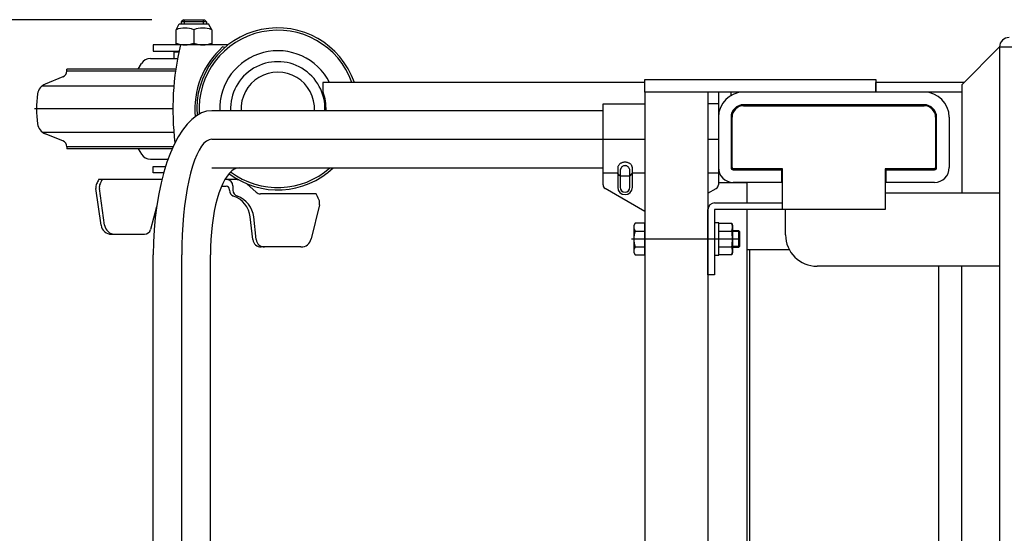
# Model space of a CAD drawing. Extents: x 17 to 362, y 11 to 246.
# Drawn here: x 132 to 164, y 207 to 224 of the extents above; entities that cross this region are included whole.
import ezdxf

# ---------------------------------------------------------------- set-up
doc = ezdxf.new("R2010")
doc.units = 0
doc.linetypes.add('CENTER', pattern=[51, 31.8, -6.4, 6.4, -6.4])
doc.layers.get('0').update_dxf_attribs({"linetype": 'CONTINUOUS'})
for name, color, linetype in [('LAYER002', 7, 'CONTINUOUS'), ('LAYER004', 7, 'CONTINUOUS'), ('LAYER005', 7, 'CONTINUOUS'), ('LAYER007', 7, 'CONTINUOUS')]:
    doc.layers.add(name, color=color, linetype=linetype)
doc.styles.add('ED_VECTOR', font='MONOTXT.SHX', dxfattribs={"bigfont": 'BIGFONT.SHX'})
doc.dimstyles.new('EDDIMINFO', dxfattribs={"dimtxt": 3, "dimasz": 3, "dimexe": 1, "dimexo": 1, "dimgap": 1, "dimtad": 1, "dimdec": 0, "dimtxsty": 'ED_VECTOR', "dimblk1": 'EDTIP_ARROW_S', "dimblk2": 'EDTIP_ARROW_E', "dimsah": 1, "dimcen": 2.5, "dimdle": 5, "dimclrd": 5, "dimclre": 5, "dimclrt": 3, "dimazin": 3, "dimtfac": 1, "dimtmove": 0, "dimatfit": 3})

# ---------------------------------------------------------------- blocks, each defined once
blk = doc.blocks.new('BLKF015')
at = {"layer": 'LAYER002', "color": 3, "linetype": 'CONTINUOUS'}
for p, q in [((151.218823, 219.111516), (151.217935, 219.095441)), ((151.22148, 219.127469), (151.218823, 219.111516)), ((151.225886, 219.143178), (151.22148, 219.127469)), ((151.232007, 219.158524), (151.225886, 219.143178)), ((151.239797, 219.173389), (151.232007, 219.158524)), ((151.249196, 219.187662), (151.239797, 219.173389)), ((151.260133, 219.201232), (151.249196, 219.187662)), ((151.272525, 219.213997), (151.260133, 219.201232)), ((151.286277, 219.22586), (151.272525, 219.213997)), ((151.301285, 219.236731), (151.286277, 219.22586)), ((151.317434, 219.246526), (151.301285, 219.236731)), ((151.334602, 219.255171), (151.317434, 219.246526)), ((151.352657, 219.262601), (151.334602, 219.255171)), ((151.371464, 219.268759), (151.352657, 219.262601)), ((151.390877, 219.273597), (151.371464, 219.268759)), ((151.41075, 219.27708), (151.390877, 219.273597)), ((151.430932, 219.27918), (151.41075, 219.27708)), ((151.451268, 219.279882), (151.430932, 219.27918)), ((151.471605, 219.27918), (151.451268, 219.279882)), ((151.491786, 219.27708), (151.471605, 219.27918)), ((151.511659, 219.273597), (151.491786, 219.27708)), ((151.531073, 219.268759), (151.511659, 219.273597)), ((151.549879, 219.262601), (151.531073, 219.268759)), ((151.567935, 219.255171), (151.549879, 219.262601)), ((151.585103, 219.246526), (151.567935, 219.255171)), ((151.601252, 219.236731), (151.585103, 219.246526)), ((151.61626, 219.22586), (151.601252, 219.236731)), ((151.630012, 219.213997), (151.61626, 219.22586)), ((151.642404, 219.201232), (151.630012, 219.213997)), ((151.653341, 219.187662), (151.642404, 219.201232)), ((151.66274, 219.173389), (151.653341, 219.187662)), ((151.67053, 219.158524), (151.66274, 219.173389)), ((151.676651, 219.143178), (151.67053, 219.158524)), ((151.681057, 219.127469), (151.676651, 219.143178)), ((151.683714, 219.111516), (151.681057, 219.127469)), ((151.684602, 219.095441), (151.683714, 219.111516))]:
    blk.add_line(p, q, dxfattribs=at)
blk = doc.blocks.new('BLKF017')
at = {"layer": 'LAYER002', "color": 7, "linetype": 'CONTINUOUS'}
for p, q in [((138.956082, 219.006836), (138.879699, 218.934432)), ((139.034274, 219.05895), (138.956082, 219.006836)), ((139.11368, 219.090378), (139.034274, 219.05895)), ((139.193694, 219.100881), (139.11368, 219.090378)), ((138.734664, 218.731111), (138.667116, 218.60174)), ((138.805705, 218.84229), (138.734664, 218.731111)), ((138.879699, 218.934432), (138.805705, 218.84229)), ((138.603576, 218.455163), (138.544527, 218.292496)), ((138.667116, 218.60174), (138.603576, 218.455163)), ((138.490419, 218.114975), (138.441663, 217.923952)), ((138.544527, 218.292496), (138.490419, 218.114975)), ((138.441663, 217.923952), (138.39863, 217.720881)), ((138.361649, 217.507307), (138.331, 217.284856)), ((138.39863, 217.720881), (138.361649, 217.507307)), ((138.331, 217.284856), (138.306916, 217.055221)), ((138.289581, 216.82015), (138.279127, 216.581431)), ((138.306916, 217.055221), (138.289581, 216.82015)), ((138.279127, 216.581431), (138.275634, 216.340881))]:
    blk.add_line(p, q, dxfattribs=at)
blk = doc.blocks.new('BLKF018')
at = {"layer": 'LAYER002', "color": 7, "linetype": 'CONTINUOUS'}
for p, q in [((138.156238, 220.896811), (137.995737, 220.844735)), ((138.31797, 220.914214), (138.156238, 220.896811)), ((137.683294, 220.638408), (137.53373, 220.485728)), ((137.837688, 220.758382), (137.683294, 220.638408)), ((137.995737, 220.844735), (137.837688, 220.758382)), ((137.390135, 220.301504), (137.253602, 220.087136)), ((137.53373, 220.485728), (137.390135, 220.301504)), ((137.253602, 220.087136), (137.125169, 219.844257)), ((137.125169, 219.844257), (137.005814, 219.574716)), ((137.005814, 219.574716), (136.896445, 219.280563)), ((136.896445, 219.280563), (136.797895, 218.964037)), ((136.797895, 218.964037), (136.710913, 218.627547)), ((136.710913, 218.627547), (136.636162, 218.273655)), ((136.636162, 218.273655), (136.574211, 217.905053)), ((136.574211, 217.905053), (136.525531, 217.524547)), ((136.525531, 217.524547), (136.490492, 217.135032)), ((136.490492, 217.135032), (136.469362, 216.739473)), ((136.469362, 216.739473), (136.4623, 216.340881))]:
    blk.add_line(p, q, dxfattribs=at)
blk = doc.blocks.new('BLKF021')
at = {"layer": 'LAYER002', "color": 6, "linetype": 'CENTER'}
for p, q in [((138.153178, 219.951843), (138.07235, 219.882609)), ((138.235259, 219.993595), (138.153178, 219.951843)), ((138.31797, 220.007547), (138.235259, 219.993595)), ((137.916904, 219.664009), (137.843469, 219.516307)), ((137.993392, 219.78642), (137.916904, 219.664009)), ((138.07235, 219.882609), (137.993392, 219.78642)), ((137.773644, 219.344438), (137.707963, 219.14971)), ((137.843469, 219.516307), (137.773644, 219.344438)), ((137.707963, 219.14971), (137.646924, 218.933606)), ((137.590992, 218.697769), (137.540592, 218.443994)), ((137.646924, 218.933606), (137.590992, 218.697769)), ((137.540592, 218.443994), (137.496109, 218.174214)), ((137.496109, 218.174214), (137.457881, 217.890481)), ((137.457881, 217.890481), (137.426199, 217.594955)), ((137.426199, 217.594955), (137.401304, 217.289884)), ((137.401304, 217.289884), (137.383385, 216.977591)), ((137.383385, 216.977591), (137.372578, 216.660452)), ((137.372578, 216.660452), (137.368967, 216.340881))]:
    blk.add_line(p, q, dxfattribs=at)
blk = doc.blocks.new('BLKF029')
at = {"layer": 'LAYER002', "color": 2, "linetype": 'CONTINUOUS'}
for p, q in [((151.295458, 219.007509), (151.294863, 218.991893)), ((151.294863, 218.991893), (151.294863, 218.991879)), ((151.297238, 219.023006), (151.295458, 219.007509)), ((151.30019, 219.038265), (151.297238, 219.023006)), ((151.304292, 219.053172), (151.30019, 219.038265)), ((151.309512, 219.067613), (151.304292, 219.053172)), ((151.31581, 219.081477), (151.309512, 219.067613)), ((151.323139, 219.09466), (151.31581, 219.081477)), ((151.331442, 219.10706), (151.323139, 219.09466)), ((151.340658, 219.118584), (151.331442, 219.10706)), ((151.350714, 219.129144), (151.340658, 219.118584)), ((151.361535, 219.138659), (151.350714, 219.129144)), ((151.373039, 219.147057), (151.361535, 219.138659)), ((151.385138, 219.154274), (151.373039, 219.147057)), ((151.39774, 219.160256), (151.385138, 219.154274)), ((151.410749, 219.164956), (151.39774, 219.160256)), ((151.424066, 219.168339), (151.410749, 219.164956)), ((151.437589, 219.170379), (151.424066, 219.168339)), ((151.451216, 219.171061), (151.437589, 219.170379)), ((151.464843, 219.170379), (151.451216, 219.171061)), ((151.478366, 219.168339), (151.464843, 219.170379)), ((151.491683, 219.164956), (151.478366, 219.168339)), ((151.504692, 219.160256), (151.491683, 219.164956)), ((151.517294, 219.154274), (151.504692, 219.160256)), ((151.529393, 219.147057), (151.517294, 219.154274)), ((151.540897, 219.138659), (151.529393, 219.147057)), ((151.551718, 219.129144), (151.540897, 219.138659)), ((151.561774, 219.118584), (151.551718, 219.129144)), ((151.57099, 219.10706), (151.561774, 219.118584)), ((151.579293, 219.09466), (151.57099, 219.10706)), ((151.586622, 219.081477), (151.579293, 219.09466)), ((151.59292, 219.067613), (151.586622, 219.081477)), ((151.59814, 219.053172), (151.59292, 219.067613)), ((151.602242, 219.038265), (151.59814, 219.053172)), ((151.605194, 219.023006), (151.602242, 219.038265)), ((151.606974, 219.007509), (151.605194, 219.023006)), ((151.607569, 218.991893), (151.606974, 219.007509))]:
    blk.add_line(p, q, dxfattribs=at)
blk = doc.blocks.new('EDTIP_ARROW_S')
at = {"color": 0, "linetype": 'CONTINUOUS'}
for q in [(-0.965926, 0.258819), (-1, 0), (-0.965926, -0.258819)]:
    blk.add_line((0, 0), q, dxfattribs=at)
blk = doc.blocks.new('EDTIP_ARROW_E')
at = {"color": 0, "linetype": 'CONTINUOUS'}
for q in [(-0.965926, 0.258819), (-1, 0), (-0.965926, -0.258819)]:
    blk.add_line((0, 0), q, dxfattribs=at)
blk = doc.blocks.new('*D80')
at = {"color": 5, "linetype": 'CONTINUOUS'}
for p, q in [((136.417935, 223.807547), (111.1957, 223.807547)), ((112.1957, 180.987764), (112.1957, 223.807547)), ((138.998889, 180.987764), (111.1957, 180.987764))]:
    blk.add_line(p, q, dxfattribs=at)
at = {"color": 5, "linetype": 'CONTINUOUS', "xscale": 3, "yscale": 3}
for name, p, rotation in [('EDTIP_ARROW_E', (112.1957, 223.807547), 90), ('EDTIP_ARROW_S', (112.1957, 180.987764), 270)]:
    blk.add_blockref(name, p, dxfattribs=dict(at, rotation=rotation))
at = {"color": 3, "linetype": 'CONTINUOUS', "style": 'ED_VECTOR', "width": 0.833333}
blk.add_text('(655)', height=3, rotation=90, dxfattribs=at).set_placement((111.195695, 196.147624))
blk = doc.blocks.new('BLKF085')
at = {"layer": 'LAYER002', "color": 7, "linetype": 'CONTINUOUS'}
for p, q in [((141.851268, 221.807547), (141.851268, 221.507547)), ((141.851268, 221.507547), (141.855526, 221.507547))]:
    blk.add_line(p, q, dxfattribs=at)
at = {"layer": 'LAYER002', "color": 4, "linetype": 'CONTINUOUS'}
blk.add_line((141.917935, 221.292194), (141.917935, 220.914214), dxfattribs=at)
at = {"layer": 'LAYER002', "color": 6, "linetype": 'CENTER'}
blk.add_line((137.084221, 220.974214), (132.684602, 220.974214), dxfattribs=at)
at = {"layer": 'LAYER002', "color": 7, "linetype": 'CONTINUOUS'}
blk.add_arc((140.417935, 220.974214), 1.533333, 357.75742, 20.354404, dxfattribs=at)
at = {"layer": 'LAYER004', "color": 3, "linetype": 'CONTINUOUS'}
for p, q in [((137.417935, 223.807547), (137.351268, 223.740881)), ((137.351268, 223.740881), (137.351268, 223.674214)), ((137.417935, 223.807547), (138.084602, 223.807547)), ((138.084602, 223.807547), (138.151268, 223.740881)), ((138.151268, 223.740881), (138.151268, 223.674214)), ((137.284602, 223.674214), (138.217935, 223.674214)), ((138.840341, 223.007547), (136.457554, 223.007547)), ((136.457554, 223.007547), (136.457554, 222.807547)), ((136.457554, 222.807547), (137.28035, 222.807547)), ((133.717935, 222.175782), (133.717935, 222.240881)), ((133.717935, 219.772646), (133.717935, 219.707547)), ((136.457554, 218.940881), (136.457554, 219.140881)), ((136.457554, 219.140881), (136.852955, 219.140881)), ((136.790685, 218.940881), (136.457554, 218.940881))]:
    blk.add_line(p, q, dxfattribs=at)
at = {"layer": 'LAYER004', "color": 6, "linetype": 'CONTINUOUS'}
for p, q in [((138.151268, 223.740881), (137.351268, 223.740881)), ((137.451268, 223.674214), (137.451268, 223.807547)), ((138.051268, 223.807547), (138.051268, 223.674214)), ((138.73823, 222.924064), (138.666364, 222.940881)), ((137.167919, 222.175782), (133.717935, 222.175782)), ((132.937752, 221.709973), (137.115536, 221.710299)), ((132.937752, 220.238455), (137.115536, 220.238129)), ((137.093458, 219.772646), (133.717935, 219.772646))]:
    blk.add_line(p, q, dxfattribs=at)
at = {"layer": 'LAYER004', "color": 3, "linetype": 'CONTINUOUS'}
for centre, radius, start, end in [((140.417554, 220.974214), 2.573333, 18.89496, 184.628999), ((140.417554, 220.974214), 2.5, 19.471221, 183.877728), ((145.750887, 220.974214), 8.666667, 166.444325, 187.156601), ((140.417554, 220.974214), 1.846667, 26.82478, 181.861922), ((136.084602, 220.974214), 3.333333, 171.799099, 188.200901), ((140.417554, 220.974214), 2.573333, 232.973418, 313.282745), ((140.417554, 220.974214), 2.5, 233.19589, 311.467339)]:
    blk.add_arc(centre, radius, start, end, dxfattribs=at)
at = {"layer": 'LAYER004', "color": 6, "linetype": 'CONTINUOUS'}
blk.add_arc((140.417554, 220.974214), 2.633333, 131.683007, 185.40976, dxfattribs=at)
at = {"layer": 'LAYER005', "color": 3, "linetype": 'CONTINUOUS'}
for p, q in [((137.184602, 223.490268), (137.284602, 223.674214)), ((137.184602, 223.007547), (137.184602, 223.490268)), ((137.751268, 223.490268), (137.751268, 223.007547)), ((138.317935, 223.490268), (138.217935, 223.674214)), ((138.317935, 223.490268), (138.317935, 223.007547)), ((137.117935, 222.774214), (137.117935, 222.574214)), ((138.317935, 223.007547), (137.184602, 223.007547)), ((136.372899, 222.574214), (137.233193, 222.574214)), ((137.177285, 222.240881), (133.717935, 222.240881)), ((135.983709, 222.240881), (136.087406, 222.412941)), ((133.592856, 221.990346), (133.031422, 221.763512)), ((133.592856, 219.958083), (133.031422, 220.184917)), ((137.064632, 219.707547), (133.717935, 219.707547)), ((135.983709, 219.707547), (136.087406, 219.535487)), ((136.372899, 219.374214), (136.931265, 219.374214)), ((136.73678, 218.727616), (134.721616, 218.727753)), ((139.081456, 218.727457), (138.732768, 218.727481)), ((134.804132, 217.280664), (134.638157, 218.446297)), ((134.91526, 217.280664), (134.749285, 218.446297)), ((138.625083, 218.514411), (138.781307, 218.514411)), ((138.881307, 218.394411), (138.881307, 218.414411)), ((138.990325, 218.527477), (138.990325, 218.394411)), ((139.73495, 218.325298), (139.436851, 218.591758)), ((141.642523, 218.274411), (139.868236, 218.274411)), ((136.568526, 217.860614), (136.376066, 217.142543)), ((141.739682, 217.927944), (141.477958, 216.842839)), ((139.624206, 216.824531), (139.54333, 217.541174)), ((139.733916, 216.824526), (139.65302, 217.541349)), ((135.134136, 216.99432), (136.182885, 216.99432)), ((141.153924, 216.587714), (139.889179, 216.587769))]:
    blk.add_line(p, q, dxfattribs=at)
for centre, radius, start, end in [((137.467935, 222.722514), 0.818367, 69.743842, 110.256158), ((138.034602, 222.722514), 0.818367, 69.743842, 110.256158), ((137.467935, 223.825915), 0.818367, 249.743842, 290.256158), ((138.034602, 223.825915), 0.818367, 249.743842, 290.256158), ((136.372899, 222.240881), 0.333333, 90, 148.923531), ((133.517935, 222.175782), 0.2, 292, 0), ((133.181265, 221.392638), 0.4, 112, 171.799099), ((133.181265, 220.55579), 0.4, 188.200901, 248), ((133.517935, 219.772646), 0.2, 0, 68), ((136.372899, 219.707547), 0.333333, 211.076469, 270), ((138.282832, 216.899942), 4, 152.911482, 154.895428), ((138.39396, 216.899942), 4, 152.809474, 154.895428), ((138.790325, 218.527477), 0.2, 0, 89.996117), ((139.08142, 218.194124), 0.533333, 79.429297, 89.996117), ((134.902162, 218.483877), 0.266667, 154.89245, 188.101337), ((135.01329, 218.483877), 0.266667, 154.89245, 188.101337), ((138.781307, 218.414411), 0.1, 0, 90), ((139.081307, 218.394411), 0.2, 180, 250.553226), ((139.190325, 218.394411), 0.2, 180, 253.78241), ((138.748376, 217.45146), 0.8, 6.438838, 70.553226), ((138.858066, 217.451635), 0.8, 6.438838, 69.787569), ((139.868236, 218.474411), 0.2, 228.207588, 270), ((138.057163, 216.500943), 4, 23.514302, 26.318906), ((141.48046, 217.990512), 0.266667, 346.430221, 23.502306), ((135.134136, 217.327654), 0.333333, 188.103894, 270), ((135.245265, 217.327654), 0.333333, 188.103894, 270), ((136.182885, 217.19432), 0.2, 270, 344.996062), ((139.889191, 216.854435), 0.266667, 186.438838, 269.997524), ((139.998901, 216.854431), 0.266667, 186.438838, 269.997524), ((141.153929, 216.921047), 0.333333, 269.999133, 346.430451)]:
    blk.add_arc(centre, radius, start, end, dxfattribs=at)
at = {"layer": 'LAYER007', "color": 3, "linetype": 'CONTINUOUS'}
blk.add_line((137.273204, 222.774214), (137.117935, 222.774214), dxfattribs=at)

msp = doc.modelspace()

# ---------------------------------------------------------------- linework, layer by layer
at = {"layer": 'LAYER002', "color": 7, "linetype": 'CONTINUOUS'}
for p, q in [((163.351268, 222.940814), (162.151268, 221.740814)), ((163.351268, 222.940881), (167.751268, 222.940881)), ((163.351268, 222.940881), (163.351268, 183.407547)), ((162.151268, 221.740814), (162.151268, 218.307547)), ((150.751268, 220.914214), (138.31797, 220.914214)), ((155.217935, 221.074214), (160.951268, 221.074214)), ((154.851268, 219.107548), (154.851268, 220.707548)), ((161.317935, 220.707548), (161.317935, 219.107548)), ((138.31797, 219.100881), (150.751268, 219.100881)), ((156.451268, 219.074214), (154.884602, 219.074214)), ((156.451268, 217.774214), (156.451268, 219.074214)), ((161.284602, 219.074214), (159.717935, 219.074214)), ((159.717935, 219.074214), (159.717935, 217.774214)), ((159.717935, 218.307547), (163.351268, 218.307547)), ((154.084602, 215.707547), (154.084602, 217.774214)), ((154.297935, 217.987547), (156.451268, 217.987547)), ((159.717935, 217.774214), (154.297935, 217.774214)), ((154.297935, 217.774214), (154.297935, 215.707547)), ((156.551268, 216.974214), (156.551268, 217.774214)), ((151.769965, 217.341251), (151.731262, 217.274214)), ((151.731262, 217.274214), (151.731262, 216.407547)), ((152.084602, 217.341251), (151.769965, 217.341251)), ((152.084602, 216.340511), (152.084602, 217.341251)), ((154.431268, 217.354214), (154.297935, 217.354214)), ((154.431268, 216.327547), (154.431268, 217.354214)), ((154.431268, 217.341251), (154.840202, 217.341251)), ((154.840202, 217.341251), (154.864602, 217.274214)), ((154.864602, 217.274214), (154.864602, 216.407547)), ((154.864602, 217.107547), (155.051268, 217.107547)), ((155.051268, 217.107547), (155.084602, 217.074214)), ((151.769965, 217.091066), (152.084602, 217.091066)), ((154.431268, 217.091066), (154.840202, 217.091066)), ((155.084602, 217.074214), (155.084602, 216.607547)), ((151.769965, 216.590696), (152.084602, 216.590696)), ((154.431268, 216.590696), (154.840202, 216.590696)), ((155.051268, 216.574214), (154.864602, 216.574214)), ((155.084602, 216.607547), (155.051268, 216.574214)), ((155.417935, 206.374214), (155.417935, 216.507547)), ((136.4623, 190.007547), (136.4623, 216.340881)), ((138.275634, 190.007547), (138.275634, 216.340881)), ((151.731262, 216.407547), (151.769965, 216.340511)), ((151.769965, 216.340511), (152.084602, 216.340511)), ((154.297935, 216.327547), (154.431268, 216.327547)), ((154.840202, 216.340511), (154.431268, 216.340511)), ((154.864602, 216.407547), (154.840202, 216.340511)), ((163.351268, 215.974214), (157.551268, 215.974214)), ((161.417935, 203.934214), (161.417935, 215.974214)), ((162.151268, 203.934214), (162.151268, 215.974214)), ((154.297935, 215.707547), (154.084602, 215.707547))]:
    msp.add_line(p, q, dxfattribs=at)
at = {"layer": 'LAYER002', "color": 3, "linetype": 'CONTINUOUS'}
for p, q in [((152.084602, 221.807549), (141.851268, 221.807547)), ((141.851268, 221.807547), (141.851268, 221.507547)), ((159.417935, 221.507552), (159.417935, 221.807552)), ((162.218004, 221.80755), (159.417935, 221.80755)), ((141.851268, 221.507547), (141.855526, 221.507547)), ((152.084602, 221.507547), (152.084602, 184.840881)), ((154.084602, 221.507547), (154.084602, 184.840881)), ((162.151268, 221.507548), (154.417935, 221.507548)), ((154.417935, 221.507548), (154.417935, 218.564969)), ((154.817935, 221.400368), (154.817935, 221.507547)), ((150.751268, 218.564969), (150.751268, 221.130881)), ((150.751268, 221.130881), (152.084602, 221.130881)), ((154.417935, 221.130881), (154.084602, 221.130881)), ((160.951268, 221.107547), (155.217935, 221.107547)), ((154.817935, 220.707547), (154.817935, 219.107547)), ((161.351268, 219.107547), (161.351268, 220.707547)), ((161.751268, 220.707547), (161.751268, 219.107547)), ((151.217935, 219.095441), (151.217935, 218.484214)), ((151.684602, 218.484214), (151.684602, 219.095441)), ((154.884602, 219.040881), (156.417935, 219.040881)), ((156.417935, 219.040881), (156.417935, 218.640881)), ((159.751268, 218.640881), (159.751268, 219.040881)), ((159.751268, 219.040881), (161.284602, 219.040881)), ((152.084602, 217.718189), (150.817935, 218.449499)), ((154.084602, 218.295539), (154.351268, 218.449499)), ((156.417935, 218.640881), (154.884602, 218.640881)), ((161.284602, 218.640881), (159.751268, 218.640881)), ((155.317935, 216.507548), (156.666835, 216.507548))]:
    msp.add_line(p, q, dxfattribs=at)
at = {"layer": 'LAYER002', "color": 4, "linetype": 'CONTINUOUS'}
for p, q in [((152.084602, 221.907547), (159.417935, 221.907547)), ((152.084602, 221.507547), (152.084602, 221.907547)), ((159.417935, 221.907547), (159.417935, 221.507547)), ((159.417935, 221.507547), (152.084602, 221.507547)), ((141.917935, 221.292194), (141.917935, 220.914214)), ((154.417935, 218.640881), (155.317935, 218.640881)), ((155.317935, 218.640881), (155.317935, 217.987547)), ((155.317935, 217.774214), (155.317935, 204.448506)), ((155.051268, 217.107547), (155.051268, 216.574214)), ((155.076268, 217.082547), (154.864602, 217.082547)), ((155.076268, 216.599214), (154.864602, 216.599214))]:
    msp.add_line(p, q, dxfattribs=at)
at = {"layer": 'LAYER002', "color": 6, "linetype": 'CENTER'}
for p, q in [((138.31797, 220.007547), (152.084602, 220.007547)), ((154.084602, 220.007547), (154.417935, 220.007547)), ((155.084602, 216.840881), (151.651268, 216.840881)), ((137.368967, 190.007547), (137.368967, 216.340881))]:
    msp.add_line(p, q, dxfattribs=at)
at = {"layer": 'LAYER002', "color": 2, "linetype": 'CONTINUOUS'}
for p, q in [((151.294863, 218.991893), (151.294915, 218.484214)), ((151.607622, 218.484214), (151.607569, 218.991893))]:
    msp.add_line(p, q, dxfattribs=at)
at = {"layer": 'LAYER002', "color": 5, "linetype": 'CONTINUOUS'}
for p, q in [((151.217935, 218.928798), (150.751268, 218.928798)), ((151.286191, 218.843055), (151.226624, 218.918685)), ((151.594253, 218.832941), (151.308213, 218.832941)), ((151.616275, 218.843055), (151.675913, 218.918685)), ((152.084602, 218.928798), (151.684602, 218.928798)), ((154.417935, 218.928798), (154.084602, 218.928798))]:
    msp.add_line(p, q, dxfattribs=at)
at = {"layer": 'LAYER002', "color": 7, "linetype": 'CONTINUOUS'}
for centre, radius, start, end in [((163.651268, 222.940881), 0.3, 90, 180), ((155.217935, 220.707548), 0.366667, 90, 180), ((160.951268, 220.707548), 0.366667, 0, 90), ((154.884602, 219.107548), 0.033333, 180, 270), ((161.284602, 219.107548), 0.033333, 270, 0), ((154.297935, 217.774214), 0.213333, 90, 180), ((151.952766, 217.216159), 0.221505, 154.384247, 214.384247), ((154.531736, 217.216159), 0.332866, 337.925945, 17.925945), ((152.559225, 216.840881), 0.827963, 162.412046, 197.587954), ((153.569737, 216.840881), 1.294864, 348.859628, 11.140372), ((157.551268, 216.974214), 1, 180, 270), ((151.952766, 216.465603), 0.221505, 145.615753, 205.615753), ((154.531736, 216.465603), 0.332866, 342.074055, 22.074055)]:
    msp.add_arc(centre, radius, start, end, dxfattribs=at)
at = {"layer": 'LAYER002', "color": 4, "linetype": 'CONTINUOUS'}
for radius, start, end in [(1.5, 357.707558, 182.292442), (1.166667, 357.052061, 182.947939)]:
    msp.add_arc((140.417935, 220.974214), radius, start, end, dxfattribs=at)
at = {"layer": 'LAYER002', "color": 3, "linetype": 'CONTINUOUS'}
for centre, radius, start, end in [((140.417935, 220.974214), 1.533333, 357.75742, 20.354404), ((155.217935, 220.707547), 0.8, 90, 180), ((160.951268, 220.707547), 0.8, 0, 90), ((155.217935, 220.707547), 0.4, 90, 180), ((160.951268, 220.707547), 0.4, 0, 90), ((154.884602, 219.107547), 0.466667, 180, 270), ((154.884602, 219.107547), 0.066667, 180, 270), ((161.284602, 219.107547), 0.466667, 270, 0), ((161.284602, 219.107547), 0.066667, 270, 0), ((150.884602, 218.564969), 0.133333, 180, 240), ((151.451268, 218.484214), 0.233333, 180, 0), ((154.284602, 218.564969), 0.133333, 300, 360)]:
    msp.add_arc(centre, radius, start, end, dxfattribs=at)
at = {"layer": 'LAYER002', "color": 2, "linetype": 'CONTINUOUS'}
msp.add_arc((151.451268, 218.484214), 0.156353, 180, 0, dxfattribs=at)

# ---------------------------------------------------------------- block references
for name in ['BLKF085', 'BLKF018', 'BLKF021', 'BLKF017', 'BLKF015', 'BLKF029']:
    msp.add_blockref(name, (0, 0))

# ---------------------------------------------------------------- dimensions: what is measured, and where the dimension line sits
dim = msp.add_linear_dim(base=(112.1957, 223.807547), p1=(139.065556, 180.987764), p2=(136.484602, 223.807547), angle=270, dimstyle='EDDIMINFO', override={"dimblk1": 'EDTIP_ARROW_S', "dimblk2": 'EDTIP_ARROW_E', "dimsah": 1})
dim.commit()
dim.dimension.update_dxf_attribs({"geometry": '*D80', "text_midpoint": (111.195695, 202.397624)})

doc.saveas('drawing.dxf')
